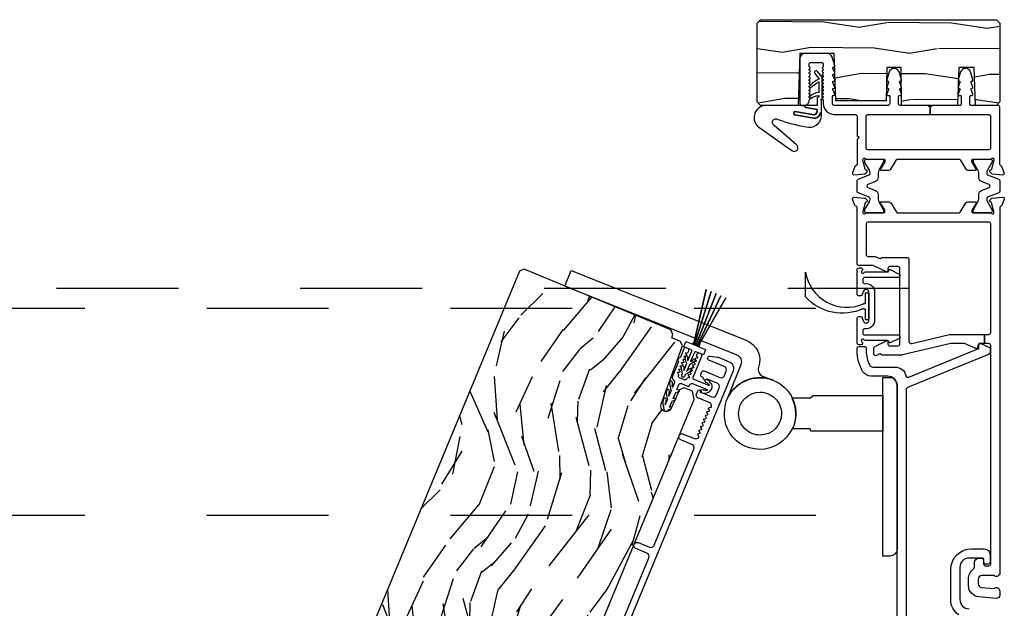
# Model space of a CAD drawing. Units: inches. Extents: x 15 to 460, y 1 to 200.
# Drawn here: x 44 to 45, y 64 to 65 of the extents above; entities that cross this region are included whole.
import ezdxf

# ---------------------------------------------------------------- set-up
doc = ezdxf.new("R2010")
doc.units = ezdxf.units.IN
doc.header["$MEASUREMENT"] = 0
doc.linetypes.add('DASHED', pattern=[0.75, 0.5, -0.25])
doc.linetypes.add('DASHEDX2', pattern=[1.5, 1, -0.5])
for name, color, linetype in [('ZP-SECT-ALUM', 63, 'Continuous'), ('ZP-SECT-HDWR', 53, 'Continuous'), ('ZP-SECT-SEAL', 8, 'Continuous'), ('ZP-SECT-TRCK-LOWR', 155, 'DASHEDX2'), ('ZP-SECT-TRCK-UPPR', 155, 'DASHED'), ('ZP-SECT-VINL', 130, 'Continuous'), ('ZP-SECT-WDHA', 11, 'Continuous'), ('ZP-SECT-WOOD', 104, 'Continuous'), ('ZP-SECT-WSTP', 40, 'Continuous')]:
    doc.layers.add(name, color=color, linetype=linetype)

# ---------------------------------------------------------------- blocks, each defined once
blk = doc.blocks.new('CS Dia AS MP OSF 4P (2L 2R)')
at = {"layer": 'ZP-SECT-WDHA'}
h = blk.add_hatch(dxfattribs=at)
h.set_pattern_fill('WOOD1', color=256, scale=0.5000000000000001, angle=153, style=0, pattern_type=2)
h.set_pattern_definition([(9.869900000000015, (119.7045845422772, -215.8595652282361), (-1.790500277392812, -0.2100208481467167), [0.2499999999999999, -2.249999999999998]), (359.5651, (119.505381159981, -215.5897170996859), (0.6724984340506435, 0.2185087867081837), [0.5590169999999954, -0.5590169999999954]), (351.4349, (119.6188787849169, -215.3669654686388), (1.118001605209863, -0.008488047665392937), [0.3162280000000001, -1.264911000000001])])
h.paths.add_polyline_path([(139.9700038180249, 6.003823714802934), (140.0000070637757, 5.973820468768736), (140.0000070637757, 5.283820462262497), (139.9700070637755, 5.253820461979558), (139.7858070637758, 5.253820461979558), (139.7742832098429, 5.583820465091208), (139.6407689907419, 5.583820465091208), (139.6292451368099, 5.253820461979558), (139.1407689907419, 5.253820461979558), (139.1350045117942, 5.583823638500689), (139.0100037033144, 5.583823638500689), (139.0056419675893, 5.293820462356734), (138.5644991831155, 5.293820462356734), (138.5500070637754, 5.708820466269913), (138.2500070637761, 5.708820466269913), (138.2341181136571, 5.253820461979558), (137.9050070637763, 5.253820461979558), (137.8750070637761, 5.283820462262497), (137.8750070637761, 5.973820468768736), (137.9050070637763, 6.003820469051675)])
h = blk.add_hatch(dxfattribs=at)
h.set_pattern_fill('WOOD3', color=256, scale=1.999999999999999, angle=241.8573650111381, style=0, pattern_type=2)
h.set_pattern_definition([(237.0937650111381, (0.2998038848888517, -0.1603671743392396), (12.14023774022375, 18.45574824136238), [0.2408319999999999, -23.84235799999999]), (253.1672650111381, (0.1689680038912207, -0.362560082829062), (-2.009797899931813, -7.997544468781504), [0.3059419999999998, -9.892097999999994]), (286.8573650111381, (0.08037412386639498, -0.65539301202615), (1.763552809781469, -0.9433366115570213), [0.2262739999999999, -2.602151999999999]), (288.7049650111381, (0.1459913994191536, -0.8719440987217222), (13.24656846974846, -38.83977916610949), [0.4386339999999999, -43.42478999999999]), (254.851965011138, (0.2866593137210967, -1.287410749472346), (4.962927344992217, 17.75864208456165), [0.2668339999999998, -26.41649399999999]), (241.8573650111381, (0.2169321600891226, -1.544972633388393), (0.820215944409483, -2.706888583694655), [0.4999999999999998, -1.5]), (232.3950650111381, (-0.01890191982152389, -1.98586069940141), (6.480231310506126, 7.874428120427792), [0.2433099999999999, -11.922214]), (236.1467650111381, (0.7759629961829103, -0.4150679806427378), (10.25358091548076, 14.92863179995838), [0.200998, -19.89875399999999]), (241.8573650111381, (0.663993841578131, -0.5819898438515189), (0.820215944409483, -2.706888583694655), [0.2999999999999999, -1.699999999999999]), (270.158165011138, (0.5224933936317431, -0.8465226834593291), (0.2046343220806115, -25.05909258723935), [0.2952959999999999, -29.23434999999999]), (293.982365011138, (0.5233083305618518, -1.141818020161079), (-5.044412694191984, 11.77089309367486), [0.4560699999999998, -22.34743799999999]), (281.1467650111381, (0.7086806533412623, -1.558515874664034), (3.157742149917142, -15.29799596322971), [0.2842539999999999, -28.14108799999999]), (248.197565011138, (0.7636333619452642, -1.837406892477595), (-5.783134944967617, -15.05175486801437), [0.3622159999999999, -17.748554]), (229.9686650111382, (0.62910386969064, -2.173713026399819), (18.49738130059619, 21.85970803977779), [0.3883299999999999, -38.44464599999998]), (235.1475650111381, (1.322664198039052, -0.7075022397319395), (-10.25356929130444, -14.92864158845734), [0.3423439999999999, -33.89213999999999]), (245.223865011138, (1.127025978418771, -0.9884393982279394), (-13.32980887616911, -29.16018169086253), [0.3405879999999999, -33.71818599999998]), (275.5474650111381, (0.9842943267200517, -1.297676646313217), (0.1231176045893971, 4.470441326742154), [0.3605559999999999, -6.850547999999997]), (289.346965011138, (1.019149105178871, -1.656543117885286), (9.96573576069265, -28.01221397028637), [0.3255759999999999, -32.23206399999999]), (256.7887650111381, (1.127008381704435, -1.963734225288124), (-5.08604860034566, -22.22908193344659), [0.3104839999999999, -30.73786599999999]), (241.8573650111381, (1.056050024320129, -2.266000517681638), (0.820215944409483, -2.706888583694655), [0.2399999999999999, -1.759999999999999]), (228.8627650111381, (0.9428496659630192, -2.477626789367886), (-12.01712785706611, -13.98530137630796), [0.2668339999999999, -26.41649399999999]), (241.8573650111381, (-0.2924342590892016, -0.5467012018561413), (0.820215944409483, -2.706888583694655), [0, -1.999999999999999]), (105.009765011138, (-0.1599685042313533, -0.9350989667698189), (10.53969422274716, -39.65999076634886), [0.4386339999999999, -43.42478999999999]), (88.42246501113813, (1.489984731355719, -1.454766476217686), (-0.8202190479433598, 2.706888333880598), [0.1788859999999999, -4.293249999999998]), (69.98746501113807, (1.494909546365043, -1.275948842307817), (3.896466578984063, 11.52464890204991), [0.2828419999999999, -13.859292]), (38.65876501113806, (1.591705585833964, -1.010184798947676), (8.243788209419373, 6.931086955822013), [0.1523159999999999, -15.07922999999999]), (268.4224650111381, (-0.1599685042313533, -0.9350989667698189), (0.8202190479433595, -2.706888333880599), [0.2236059999999999, -4.248529999999999]), (248.5671650111381, (-0.1661245229930084, -1.158621009157155), (6.726486344692189, 16.81530268365304), [0.3423439999999999, -33.89213999999999]), (231.7326650111381, (-0.2912206520512067, -1.477291620438858), (-21.32738823078707, -27.15036929348594), [0.5688579999999998, -56.31699199999998]), (231.5525650111381, (0.1058131358431241, -0.05660017917855515), (-7.423562051050204, -9.63798379326834), [0.2236059999999999, -22.13707199999999]), (257.3814650111381, (-0.0332249045986017, -0.231724201831431), (5.086047609790839, 22.22908357402231), [0.3736299999999999, -36.98945199999998]), (284.7362650111381, (-0.1148478289316637, -0.5963304253429327), (-8.899253830100662, 34.24621643401002), [0.3820999999999998, -37.82784599999998]), (276.552565011138, (-0.01765311935485675, -0.9658614638637585), (2.911523251114003, -24.23887487518639), [0.3162279999999999, -31.30654799999999]), (251.3196650111381, (0.0184328628562932, -1.28002352695836), (-2.953133345629501, -9.761097248997116), [0.3649659999999999, -11.80056]), (235.275465011138, (-0.09846110675781017, -1.62576302407701), (19.56379986388058, 28.0937309314922), [0.5234499999999997, -51.82155999999998]), (233.7272650111381, (0.5467012018561413, -0.2924342590892016), (7.423568834982294, 9.637977478129919), [0.2828419999999999, -13.859292]), (253.1672650111381, (0.3793630718251379, -0.5204648496636395), (-2.009797899931813, -7.997544468781504), [0.3059419999999998, -9.892097999999994]), (284.367765011138, (0.2907691918003122, -0.8132977788607274), (-7.258798573394017, 28.83244464210325), [0.3255759999999999, -32.23206399999999]), (286.8573650111381, (0.3715595824889294, -1.12869104570766), (1.763552809781469, -0.9433366115570213), [0.3676959999999999, -2.460731999999999]), (259.211365011138, (0.4781876552621623, -1.480586561587965), (5.209174699386097, 26.69952308581139), [0.3352619999999999, -33.19084799999998]), (238.4908650111381, (0.4154314573219519, -1.809921739818426), (16.85695207317051, 27.27348836731641), [0.3405879999999999, -33.71818599999998]), (224.7546650111381, (0.2374287603421916, -2.100292261510852), (-14.72401367388547, -14.80552098543694), [0.2720299999999999, -26.93091199999999]), (233.1111650111381, (0.9875892678691587, -0.5282683389998482), (-8.36691327724132, -11.40152439911483), [0.2630579999999999, -26.04283399999999]), (256.7887650111381, (0.8296845010345811, -0.7386634069337653), (-5.08604860034566, -22.22908193344659), [0.3104839999999999, -30.73786599999999]), (273.8627650111381, (0.7587261436502758, -1.040929699327279), (-0.5739781387548408, 11.64776946100872), [0.3773599999999999, -18.49060399999999]), (291.7564650111381, (0.7841475589126692, -1.417431693539869), (-12.54948514973932, 31.66244545846722), [0.4967899999999998, -49.18217999999998]), (257.802765011138, (0.9682886779397484, -1.878833956520291), (2.009793329225469, 7.997545494777804), [0.2912039999999999, -14.269016]), (235.8483650111381, (0.9067636837518691, -2.163464726273284), (-11.19691402184211, -16.69218652543205), [0.3820999999999999, -37.82784599999999]), (218.6587650111381, (0.6922587377387364, -2.479672930050326), (-8.243788209419373, -6.931086955822011), [0.1523159999999999, -15.07922999999999]), (232.3950650111381, (1.516654947084779, -0.8112692348926238), (6.480231310506126, 7.874428120427792), [0.2433099999999999, -11.922214]), (251.8653650111381, (1.368183543446627, -1.00402878018602), (-6.849588444448799, -21.28575003373875), [0.3452539999999999, -34.18009999999999]), (279.2627650111381, (1.26072293702895, -1.332132754664149), (5.372175145181872, -32.35953872936451), [0.4280179999999998, -42.37384999999998]), (270.9119650111381, (-0.4339347070355895, -0.8112340414639517), (0.4508545038989746, -16.11821183080163), [0.2059119999999999, -20.38534799999999]), (252.6416650111381, (-0.4306573626008188, -1.017120561210767), (9.802722884553743, 31.04684482703222), [0.4275519999999999, -42.32756599999998]), (234.7323650111381, (-0.5582158991636792, -1.425199989447405), (8.366903829902238, 11.40153181935073), [0.4837359999999998, -15.64077999999999])])
edge = h.paths.add_edge_path()
edge.add_arc((135.4216120887338, -0.5509150888496083), 0.2499999999999121, -18.499999999876593, 67.49999999999278, ccw=False)
edge.add_line((135.6586930025354, -0.6302412529503418), (135.6546924755784, -0.6421975677093461))
edge.add_arc((135.6840905088896, -0.6520340120579798), 0.030999999999892, 161.4999999997853, 245.500000000111)
edge.add_line((135.6712350183674, -0.680242811455074), (135.6883557603581, -0.6880451830945877))
edge.add_arc((135.6755002698366, -0.7162539824923347), 0.03100000000020915, -20.49999999880538, 65.50000000171082, ccw=False)
edge.add_line((135.7045371077037, -0.7271104113108469), (135.6614913813668, -0.8422414361920265))
edge.add_line((135.6614913813668, -0.8422414361920265), (135.7781288371428, -0.8905542522548022))
edge.add_line((135.7781288371428, -0.8905542522548022), (135.86044230393, -0.856458897945473))
edge.add_line((135.86044230393, -0.856458897945473), (137.3243976563243, 2.677841968513107))
edge.add_line((137.3243976563243, 2.677841968513107), (137.3088433633824, 2.751516268790837))
edge.add_line((137.3088433633824, 2.751516268790837), (137.2381836260669, 2.780784490300774))
edge.add_line((137.2381836260669, 2.780784490300774), (137.1966896930534, 2.764439595411872))
edge.add_line((137.1966896930534, 2.764439595411872), (137.1222413344088, 2.601077582054003))
edge.add_arc((137.0789052708568, 2.620826964026201), 0.04762407471515392, 159.8598084970809, 335.4999999999099, ccw=False)
edge.add_line((137.0341932676905, 2.637224807339848), (137.2213618012942, 3.147523897214441))
edge.add_line((137.2213618012942, 3.147523897214441), (137.2059372239568, 3.184762121017328))
edge.add_line((137.2059372239568, 3.184762121017328), (137.1280660183, 3.217017430518794))
edge.add_line((137.1280660183, 3.217017430518794), (137.1389356820677, 3.246089666863312))
edge.add_line((137.1389356820677, 3.246089666863312), (137.1213270558022, 3.287458312699513))
edge.add_line((137.1213270558022, 3.287458312699513), (135.8351969884133, 3.820190829588327))
edge.add_line((135.8351969884133, 3.820190829588327), (135.794693536502, 3.803413750483841))
edge.add_line((135.794693536502, 3.803413750483841), (134.3038938252779, 0.2043048688649232))
edge.add_line((134.3038938252779, 0.2043048688649232), (134.3147177472805, 0.178173609567565))
edge.add_line((134.3147177472805, 0.178173609567565), (134.5272100397582, 0.09015642012364777))
edge.add_line((134.5272100397582, 0.09015642012364777), (134.5531441657935, 0.1470636659101809))
edge.add_line((134.5531441657935, 0.1470636659101809), (134.7022801912207, 0.0852895015398043))
edge.add_line((134.7022801912207, 0.0852895015398043), (134.6803788882097, 0.02671180576156429))
edge.add_line((134.6803788882097, 0.02671180576156429), (135.517282946825, -0.3199452057218797))
at = {"layer": 'ZP-SECT-ALUM'}
for points in [[(139.3914392511961, 5.238820911610333, -0.4142134915036526), (139.3764395314538, 5.253820627723258), (139.1284386468933, 5.253820627664595, -0.414278218633884), (139.1124425806183, 5.269820225384933), (139.1124425808575, 5.333440858307881, -0.4140321247800123), (139.1204378224556, 5.341420978201199), (139.1319339911624, 5.341420976647782, 0.5298417131440394), (139.1393720085416, 5.352379262005798), (139.123426990026, 5.392458539357335, -0.5538893411511234), (139.1313999290605, 5.403438491189377, 0.5514046570128733), (139.139371995886, 5.414378985296366), (139.1234269269967, 5.454458682418817, -0.5541188281458117), (139.1314044442893, 5.465438771990762, 0.5259042259573115), (139.1395886491937, 5.475772835324165), (139.11795380269, 5.546088433588352, 0.7385811332688883), (139.0319362658647, 5.546099807765017), (139.0102979197864, 5.475772835647035, 0.5044583699013573), (139.0179402298072, 5.465420642994218), (139.0190136943143, 5.4654206438247, -0.5301638844368427), (139.0264487421373, 5.45445488137284), (139.0105066907918, 5.414382769033296, 0.529869278771957), (139.0179400780544, 5.403420663451357), (139.0190135418379, 5.403420664121768, -0.5301694557957359), (139.0264486346477, 5.392454626453969), (139.0105066426477, 5.352382956680572, 0.5298743013965718), (139.0179400297557, 5.341420977071607), (139.0294378168401, 5.341420977695975, -0.4143749145836763), (139.0374439892307, 5.333410394684734), (139.037443988092, 5.269820406141093, -0.4140918517222441), (139.0214262276036, 5.253820627814434), (138.5509433654929, 5.253820628816811, -0.4142801890424715), (138.534939286139, 5.269828349137697), (138.5349392863263, 5.333422819267639, -0.4143140983800673), (138.5429401917127, 5.34142097883398), (138.5469355303881, 5.341420978428687, 0.5298417059343271), (138.5543735475803, 5.352379263790567), (138.5384285290666, 5.392458541138353, -0.5538893411511371), (138.5464014681011, 5.403438492970395, 0.5514046571822534), (138.5543735349256, 5.41437898708125), (138.5384284660372, 5.454458684199722, -0.5540021676336015), (138.5464036210992, 5.465438617016048, 0.5258298555246971), (138.5545853567869, 5.475773285008131), (138.5386413941542, 5.515861561951056, -0.5541239889598266), (138.546615149603, 5.526834391855232, 0.5516834771517851), (138.5545869505859, 5.537768964051338), (138.5386413543702, 5.577861641187042, -0.554144901782907), (138.5466153911357, 5.588834251850358, 0.5248007920507916), (138.5548074906574, 5.599138515417167), (138.5311648791703, 5.676899735364941, 0.3302155112510219), (138.4881019384775, 5.708820556546812), (138.2949374111186, 5.708820556438695, 0.4141720266389683), (138.2499399162771, 5.663829442367046), (138.2499399163062, 5.269829369557328, 0.414238065852342), (138.2659406788607, 5.253820634638259), (138.2899357391616, 5.253820635359261, 0.4141839349145113), (138.3299415523252, 5.293822403064837), (138.3299415523252, 5.29382644930115), (138.3299415520632, 5.296141273864009, -0.2091333466680469), (138.331858548152, 5.30052401188334), (138.338547033607, 5.306724787027065, 0.4364457476554693), (138.3385485139679, 5.315526895340099), (138.3318630755257, 5.321724853492128, -0.4366370793728885), (138.3318644301889, 5.330529338507517), (138.3385471421389, 5.336724915569448, 0.4364433654958106), (138.3385485482922, 5.345526744738095), (138.3318630236008, 5.351724929507213, -0.436633567491474), (138.3318644301835, 5.360529366377705), (138.3385471421389, 5.366724943444865, 0.4364433653108665), (138.3385485482954, 5.375526772611011), (138.3318630236008, 5.38172495738263, -0.4366394697969539), (138.3318645174877, 5.390529475140283), (138.3385470363683, 5.396724726639036, 0.4364455365786729), (138.3385485142826, 5.405526832057944), (138.3318631293359, 5.411724740616364, -0.436645440946033), (138.3318646077219, 5.420529586786074), (138.338547036361, 5.426724754600968, 0.436445537295076), (138.3385485142808, 5.435526860029654), (138.3318631293359, 5.441724768585686, -0.436645440371897), (138.3318646077123, 5.450529614747552), (138.338547036361, 5.456724782570404, 0.4364455371131505), (138.3385485142826, 5.465526887996589), (138.3318631293359, 5.471724796555009, -0.436645441144281), (138.3318646077241, 5.480529642727447), (138.3385470901935, 5.486724860446543, 0.436446876124092), (138.3385485482772, 5.495526737749401), (138.3318630235799, 5.501724922523749, -0.4366335916680979), (138.33186443052, 5.510529359725638), (138.3385471421184, 5.516724936461515, 0.4364433651155148), (138.3385485482772, 5.525526765624932), (138.3318630235799, 5.53172495039928, -0.4366335916684702), (138.33186443052, 5.540529387601168), (138.3385471421184, 5.546724964337045, 0.4364444839266011), (138.3385485317358, 5.555526808845912), (138.3318631293505, 5.561724733593451, -0.4366395389176615), (138.331864520449, 5.570529498878614), (138.338547142157, 5.576724992254867, 0.4364433658196989), (138.3385485483213, 5.585526821422377), (138.331852037154, 5.591735191810699, -0.209216899181364), (138.3299415697184, 5.596122129679657), (138.3299415789152, 5.612827087725236, -0.4142194109337748), (138.3459399217222, 5.628820697989454), (138.4389385479572, 5.628820697789934, -0.4142776180640302), (138.4549423756671, 5.612813369673631), (138.454942375492, 5.596128151999778, -0.2089611367131968), (138.4530195199295, 5.591728064736913), (138.4463321110356, 5.585528135192476, 0.4364434146614893), (138.4463307041383, 5.576726305355237), (138.4530240509876, 5.570520868621998, -0.4368244925131737), (138.4530198265943, 5.561728172787639), (138.4463321600706, 5.555528152232796, 0.4364469530257041), (138.4463307008482, 5.546726273875493), (138.4530241013031, 5.54052078744553, -0.4368260280582043), (138.4530198543416, 5.531728316652448), (138.4463321048243, 5.525528072626344, 0.4364434702167), (138.4463306978196, 5.516726242021718), (138.4530240979198, 5.510520755920993, -0.4368260357456362), (138.4530198508455, 5.50172828502275), (138.4463321014409, 5.495528041101693, 0.4364445652570331), (138.4463307106271, 5.486726195477672), (138.4530239891587, 5.480520968886253, -0.4368280041714979), (138.453019816594, 5.471728224995331), (138.4463322039064, 5.465528254350374, 0.4364456370540832), (138.4463307251863, 5.456726147553695), (138.4530239859428, 5.450520937464148, -0.4368280047074319), (138.4530198133871, 5.44172819356595), (138.4463322006986, 5.43552822292088, 0.4364456370592759), (138.4463307219789, 5.426726116124314), (138.4530239827345, 5.420520906034767, -0.4368280047744354), (138.4530198101784, 5.411728162135546), (138.4463321974908, 5.405528191491499, 0.4364456142204029), (138.4463307184333, 5.39672608500814), (138.4530240331387, 5.390520824902637, -0.4368295399115502), (138.4530198380189, 5.381728306051855), (138.4463320885006, 5.375528062024046, 0.4364434701982249), (138.4463306814955, 5.366726231419648), (138.4530240815948, 5.360520745318581, -0.4368260359395065), (138.4530198345178, 5.351728274417837), (138.4463320851173, 5.345528030499395, 0.4364434466269423), (138.4463306777634, 5.336726200218322), (138.4530240782115, 5.330520713794044, -0.4368270592714267), (138.4530198160155, 5.321728228904135), (138.4463321874737, 5.315528243627796, 0.4364456162143444), (138.4463307083988, 5.306726137117039), (138.4530226695715, 5.30052213184922, -0.2088237297152077), (138.4549423437666, 5.296123251275048), (138.4549423436456, 5.269837893863837, 0.4142537903646646), (138.5509433655425, 5.173823685831508), (138.7339475004278, 5.173823685889943, -0.4142153605612248), (138.7499397448328, 5.157824198896265), (138.7499397445627, 4.986323810136469, -1), (138.749938406947, 4.956323783137009), (138.749938406947, 4.736577565753464, -0.3593716691160951), (138.7403654702666, 4.724981936287691, 0.2637820170587679), (138.7314998907532, 4.717423810381547), (138.7112850710364, 4.661876763669284, 0.548605989243021), (138.7234120745616, 4.646073280757832), (138.816540080863, 4.654221189468217, 0.1763011805320192), (138.8238636777533, 4.657635817666119), (138.838185602719, 4.671954956541072, 0.577325901351652), (138.8346571034031, 4.685130547981089), (138.8301960266945, 4.686325122796347, -0.2680591788945892), (138.8218456807081, 4.694676216911262), (138.8015238563435, 4.770509652707119, -0.06588698750231702), (138.8011246342794, 4.773560628046539), (138.8011246468141, 4.779890559006503, -0.688526235825961), (138.8217380960505, 4.787760068108355, 0.2134033430280385), (138.8305341271025, 4.783823774259076), (138.9822361378028, 4.783823774723373, -0.414224317346591), (138.9940325001498, 4.772015049279048), (138.9940324985291, 4.763310287025092, -0.1380854411015123), (138.992290597505, 4.757126483507022), (138.9558198511854, 4.697375094376298, 0.585611597724361), (138.962529774888, 4.685398522869718), (139.0186700147669, 4.685398524415746, 0.2613690767243028), (139.0522593667374, 4.704244394035527), (139.0961570915947, 4.776158046684372, -0.2614207490910243), (139.1098219714531, 4.783823775317842), (139.6400901215034, 4.783823775106498, -0.2613388118657771), (139.6537178533927, 4.776163152880599), (139.697604090994, 4.704268314149544, 0.2613901886723373), (139.731218277102, 4.685398524419043), (139.7873316199875, 4.685398525103551, 0.5856303079899635), (139.7940663706154, 4.697377105054898), (139.7575726624164, 4.75715074262223, -0.1376304754722006), (139.7558455624039, 4.76331753571128), (139.7558455636208, 4.772007048274418, -0.4143496695391458), (139.7676710358028, 4.783823777823841), (139.9193407955372, 4.78382377568164, 0.2135768548456667), (139.9281446614796, 4.787760069189972, -0.6886479688410476), (139.9487581107546, 4.779886659612316), (139.9487581106514, 4.773595644585043, -0.06577883696269018), (139.9483457840233, 4.770478311128159), (139.9280419023689, 4.694676850825431, -0.2677941793187213), (139.9196834385575, 4.686324250797384), (139.9152308258977, 4.685130687113883, 0.5772392414448689), (139.9116999861053, 4.671956782755956), (139.9260116123642, 4.657638557737187, 0.1763867968356608), (139.9333379987429, 4.654221186697669), (140.026469541875, 4.6460733795019, 0.5486288334586077), (140.0385961924198, 4.66187769482724), (140.0183781438418, 4.717420717799428, 0.2636280103745338), (140.009516116455, 4.724979081061861, -0.3594540829822723), (139.999942976594, 4.736577991031595), (139.999942976594, 5.2378201141006, 0.4142996415795751), (139.9839471573159, 5.253820634982048), (139.7454444094174, 5.253820634982048, -0.414372296634452), (139.7374384879677, 5.26183089619451), (139.7374384890682, 5.33342094919351, -0.413989016612626), (139.7454446598913, 5.341420983959665), (139.7569392870446, 5.341420984004912, 0.5298416686139752), (139.7643773033105, 5.352379269363041), (139.7484322847949, 5.392458546714693, -0.5538893411521492), (139.7564052238295, 5.40343849854662, 0.5514046571778337), (139.764377290654, 5.414378992657362), (139.7484322217656, 5.454458689776061, -0.5538855206802455), (139.756405012733, 5.46543846638599, 0.5257178728382699), (139.7645845573074, 5.47577284352792), (139.7429497109019, 5.546088441476627, 0.7385811332701904), (139.6569321740767, 5.546099815653065), (139.6352938278997, 5.475772843219715, 0.504483384525973), (139.6429367753531, 5.465420651149429), (139.6440189911063, 5.465420651713089, -0.5301638034259437), (139.6514540369076, 5.454454889262365), (139.635509878548, 5.414377480534995, 0.5300754843161993), (139.642926923425, 5.403420669613297), (139.6440188164997, 5.403420672775724, -0.5301701994572829), (139.651453927343, 5.392454634735032), (139.635509878246, 5.352377794078734, 0.5300764347250935), (139.6429266381119, 5.341420983838134), (139.6544497369141, 5.341420987080141, -0.4144754162804697), (139.6624398956574, 5.333423686901369), (139.6624398925428, 5.261800400602965, -0.413841868767234), (139.6544499888096, 5.253820631514259), (139.4064389709383, 5.253820634982048, -0.4142136332514036), (139.3914392511961, 5.238820911610333), (139.3914392511961, 5.17382061202261), (139.9039524808968, 5.173820611728047, -0.4141294799479133), (139.9199400379257, 5.157821123516783), (139.9199400376547, 4.879811838642013, -0.4141274603846992), (139.9039442183457, 4.863820721149409), (138.8459394312249, 4.863820723283425, -0.4141725347848936), (138.8299400422975, 4.879826750140182), (138.8299400427618, 5.157821219285779, -0.4141323775098305), (138.8459438713317, 5.173820612344002), (139.3914392511961, 5.173820612026475)], [(139.8669834088123, 3.247651587321911), (139.9039990917645, 3.247651587321911, 0.4141739515644399), (139.9199990917696, 3.263649423606353), (139.9199970609529, 4.215387429354223, 0.4142531842442768), (139.9040011161214, 4.231385538193308), (138.8460010203908, 4.231385538193308, 0.4141733618825661), (138.8299970660537, 4.215383780329034), (138.8299970660537, 3.947653790273876, 0.4142537689726722), (138.8459970660542, 3.931651593771562), (138.9087341933373, 3.931651593771562), (138.948987098669, 3.912077445428736, 0.4031987111494343), (138.962181864068, 3.916361061689827, -0.2768745666828026), (138.9710034802483, 3.921651593677325), (139.1889974610567, 3.921651593677325, -0.4142537992687093), (139.2049974610563, 3.905649395520072), (139.2049974610563, 3.188898215355266, 0.4835818871654104), (139.2295721666515, 3.169425769974396), (139.5602416512788, 3.247121360533242, -0.05775868046218641), (139.5648163568758, 3.247651587321911), (139.8669834088123, 3.247651587321911), (139.8669834088123, 3.167651589874254), (139.8299677334376, 3.167651585603721, 0.4244342934045878), (139.8139775850505, 3.151095573853695), (139.8148657195943, 3.125662727859549, -0.5557959829412412), (139.803958644824, 3.118341836105969), (139.6976845105291, 3.166238313377335, 0.1062637467273648), (139.691109692375, 3.167651327283352), (139.57177118045, 3.167646564074744), (139.1484303196353, 3.06818477060699, -0.0577498267398686), (139.1438563089996, 3.067654628486366), (138.9710034802461, 3.06765173148608, -0.2768737196185403), (138.9621817989309, 3.072942082837017, 0.4031910731510717), (138.9489871878795, 3.077225550416074), (138.9212293076653, 3.063727691398867, -0.5539627054715753), (138.8982323672099, 3.078118607357396), (138.8982322573625, 3.129253866659951, -0.2870262868985206), (138.9072352073981, 3.14364064322001), (139.0094687387282, 3.193354857048689, -0.5539256144200294), (139.021004166967, 3.186137308179127), (139.0210041682039, 3.163654206084971, 0.4142338180023443), (139.037003480249, 3.147651606150589), (139.1089974607858, 3.147646698886206, 0.4141933209054345), (139.1249986295115, 3.163644580774303), (139.1249986293456, 3.826344442402501, 0.4142537988847655), (139.108998385268, 3.842346884652216), (139.0368542649112, 3.842346884656877, 0.4141733266387765), (139.0208542649102, 3.826349082512593), (139.0208542649107, 3.805105193270379, -0.5542483819787172), (139.0075120470019, 3.796766328096624), (138.8982322657662, 3.850040527854276, 0.1138885950255604), (138.8912209971659, 3.85165852127966), (138.7659954302194, 3.851658521279319, -0.4142537992840458), (138.7499954302184, 3.867660719437367), (138.7499954302184, 4.358628454720133, 0.3595417630983651), (138.7404189435001, 4.370227750237859, -0.2637310058486619), (138.731555576303, 4.377785450123952), (138.7113407567099, 4.433332496494018, -0.5486059891260531), (138.723467760231, 4.449135979406947), (138.8165965178159, 4.440988005032409, -0.176299860770428), (138.8239187872086, 4.437574018606824), (138.8382412483261, 4.423254490335125, -0.7215086673262958), (138.8329363477533, 4.409280380705127, 0.330705186622454), (138.8219025857265, 4.400537592088313), (138.8011803070785, 4.323209737539969), (138.8011803070285, 4.315320447839099, 0.6885698053435066), (138.8217936550191, 4.30744907849737, -0.2134710984722404), (138.8305936645866, 4.311385558975758), (138.9822859576889, 4.311385558975758, 0.4141733591380879), (138.994088161433, 4.323186142808254), (138.994088161433, 4.331895499668008, 0.1375732107578987), (138.9923602208746, 4.338059970734662), (138.9558720343243, 4.397839870520443, -0.5855174394975322), (138.9625899260463, 4.40981073584328), (139.0187256792115, 4.40981073584328, -0.2614398525459619), (139.0523204658621, 4.390955965108901), (139.096210806345, 4.319054483768809, 0.2614398321248068), (139.1098750363431, 4.311385558722009), (139.6401185465475, 4.311385558722009, 0.2614068622061487), (139.6537614445751, 4.319026406265152), (139.6976645765517, 4.390948842725606, -0.2613772438341592), (139.7312812851815, 4.409810736049735), (139.7873948702854, 4.409810736049735, -0.5859221366506512), (139.7941145081072, 4.397819832960863), (139.7576473695772, 4.338089783414148, 0.1382539060038669), (139.7559012257348, 4.331898756942223), (139.7559012257348, 4.323205409701814, 0.4140074971516708), (139.7677095181971, 4.311385560419581), (139.9194004129581, 4.311385560419581, -0.213471097062943), (139.9282004224769, 4.307449079975981, 0.6885698085864226), (139.9488137703884, 4.315320449369437), (139.9488137703884, 4.323191624410583), (139.9281002663556, 4.400522453982489, 0.2679888042614578), (139.9197403200142, 4.408884839677171), (139.915286813377, 4.410078496651977, -0.5772511667160708), (139.9117557223753, 4.423252665564291), (139.9260678859091, 4.437571281464557, -0.176385476608705), (139.9333929442937, 4.440988010234946), (140.0265263946667, 4.449135984566396, -0.5486288336787076), (140.0386530453393, 4.433331669124982), (140.0184338405811, 4.377785469757896, -0.2636309556395551), (140.0095716855171, 4.370227081729809, 0.3593801610615435), (139.9999986730231, 4.358631678985603), (140.0000036771357, 1.160139816933338, -0.6327247698833489), (139.949373010033, 1.136147334018801), (139.8420036771349, 1.136147334018801, 0.4141733344251131), (139.811003677135, 1.105151591537947), (139.811003677135, 1.064328117781315, 0.3889182620323099), (139.8393018490588, 1.033441824040096), (139.9479791545104, 1.023933791743161, -0.6538323144154954), (140.0000036771357, 1.001148632577838), (140.0000036771357, 0.9667968040903361, -0.4400105311399508), (139.9673890048289, 0.9369109631495576), (139.8172881028822, 0.9500430902907055, -0.3889182559532273), (139.7260036771349, 1.049676293626703), (139.7260036771345, 1.105163264312978, -0.2281562665433905), (139.7696612453828, 1.19582573701075, 0.228219861879683), (139.7771921935728, 1.211460212863699), (139.7771921935746, 1.250202898611064, -0.4141733387144709), (139.8171921935746, 1.290197405623644), (139.8371921935736, 1.290197405623644, -0.4142537992838455), (139.8571921935727, 1.270194657925913), (139.8571921935727, 1.241150082517947, 0.414253799283631), (139.8771921935731, 1.22114733482033), (139.9049970614615, 1.22114733482033, 0.4141729997315315), (139.9199970614591, 1.236145257589101), (139.9199990936081, 3.151649371434701, 0.4142541438038326), (139.9039990841866, 3.167651594144786), (139.8669834088123, 3.167651589874254)], [(138.7499954302198, 3.388150202821748, -0.4141733916444851), (138.7659954409041, 3.404148015409646), (138.7810317050271, 3.404148013627832, -0.3153548304738025), (138.7960679013104, 3.393617268376715), (138.8074029848226, 3.362467120747056, 0.8391315051926024), (138.8533743072057, 3.370571326908134), (138.8533743342368, 3.61941973424382, 0.8391028759367382), (138.8074046709189, 3.627531757292104), (138.7960637932028, 3.596373018271265, -0.315298633145086), (138.7810287131069, 3.585845350853333), (138.7659954372539, 3.585845352501224, -0.4142537368697497), (138.7499954302198, 3.60184755779369), (138.7499954302198, 3.816169021968221, -0.4141733585968581), (138.7659955636313, 3.832166955777097), (138.7848023452889, 3.832166953734145, -0.7448655844956034), (138.79278068649, 3.805468281804792, 1.223229525074122), (138.8100275293136, 3.7880659044921, -0.250302712426368), (138.8233307937353, 3.795170715810173), (139.0161218810513, 3.795170695014235, 0.3116236582839788), (139.0254721871197, 3.801625022038365), (139.0290479428641, 3.811054658534317, -0.4406682268778715), (139.0399970388262, 3.815405181687424), (139.1203266829762, 3.776411017742362, -0.2872498958845676), (139.1249954214959, 3.76895494845246), (139.1249954199357, 3.755172452658257, -0.4142135609305032), (139.1149954192952, 3.745172454233398), (138.8160002495997, 3.745172486368233, 0.4142135621841285), (138.7999948231754, 3.729167063410614), (138.7999948208835, 3.708074115814156, 0.4598366579545705), (138.8184351536947, 3.692258580151019, -0.4598371527741184), (138.9033732160256, 3.619410482015724), (138.903373188994, 3.370573699513443, -0.4597955612897739), (138.8184351108412, 3.297735741844576, 0.4597539547216161), (138.7999947745921, 3.28192457960597), (138.7999947722965, 3.260788814778039, 0.4142537620663034), (138.8160001952483, 3.244781191468405), (139.1149953649383, 3.244781158889623, -0.414213562273864), (139.1249953634997, 3.234781158152146), (139.1249953619117, 3.221030547108626, -0.287264884149802), (139.120326208812, 3.213574278481474), (139.0399965714732, 3.174585637102609, -0.44065144848775), (139.0290478765082, 3.178936349628316), (139.0254721177207, 3.188365977440981, 0.3116234371079165), (139.0161218158355, 3.194820299009621), (138.8233307285209, 3.194820320016333, -0.2502759060698542), (138.8100283639906, 3.201923791913373, 1.223311901499743), (138.7927806483258, 3.184522741382921, -0.7448683695523841), (138.7848022720354, 3.157824048887619), (138.7659954904138, 3.157824132905603, -0.4142524906642626), (138.7499954302198, 3.17382646274973)]]:
    blk.add_lwpolyline(points, format="xyb", close=True, dxfattribs=at)
for points in [[(139.6407524903771, 0.7936119002639543, -0.248487637295201), (139.5706610256784, 0.9259837067880881), (139.5706611688202, 1.190221944462678, -0.4141725924027957), (139.7506609026605, 1.370197228504367), (139.8643083333932, 1.370197458106759, -0.4142543813356258), (139.9143084344082, 1.320190590518337), (139.9143084344082, 1.255703270471145, -0.4141733266149423), (139.8943084344082, 1.235706017790903), (139.8798855600098, 1.235706017790903, -0.4142537992911678), (139.8598855600103, 1.255708765489203), (139.859885560104, 1.280197227655549, 0.4142135623730994), (139.8498855600101, 1.290197227750014), (139.7306609026614, 1.290197227750014, 0.4141733387248906), (139.650660902661, 1.210208213722012), (139.650660902661, 0.9259727215479643, 0.4142537871637413), (139.7306609026614, 0.8459617340676004)], [(139.0999999999403, 0.05000689411099302), (139.1000014560559, 2.80040967655691, 0.4142539366061938), (139.0180014560624, 2.882420980561733), (138.8720219123329, 2.882420980561733, -0.2610711057339927), (138.8014879009861, 2.921943546892749, -0.1382328433261865), (138.749996756309, 3.104728661281797), (138.749996756309, 3.127510357079359, -0.4141733104825484), (138.7649967563084, 3.14250829576315), (138.8149983690942, 3.14250829576315, -0.4142747841965888), (138.8299983689067, 3.127505160323949), (138.8299967364437, 3.104737086153023, 0.1223280768095305), (138.8613472511388, 2.978400614686279, 0.2778652131598255), (138.8878639059672, 2.962431545724257), (139.0850000319133, 2.962431545723234, -0.3499658928208714), (139.1776220067381, 2.888554280203493, 0.4633815608817073), (139.2047040819161, 2.87448691813654), (139.7929561972705, 3.11545116002651, 0.2153869705254653), (139.8042735140516, 3.127412820337099), (139.8176108992302, 3.165935575521644, -0.4407447989099202), (139.8284324689912, 3.170597756774782), (139.9098060333527, 3.133919453856493, -0.2725430978295144), (139.9146983966166, 3.125028704512147), (139.9146983966166, 3.092255384001305, -0.3042034666109726), (139.9022795659221, 3.073763590690533), (139.1924188446847, 2.782985119625323, 0.3043798693274219), (139.1800000080439, 2.764480410059605), (139.1799999999894, 0.1010021973032735, 0.4142537700462932)], [(136.296539364161, -0.2308735501380998), (136.9279599797122, 1.293510663485207, 0.4142135623729598), (136.9111829006073, 1.33401411539647), (136.8141755496944, 1.374195875794598, -1), (136.8352231384746, 1.425009250083107), (136.9322304893871, 1.384827489684866, 0.4142135623738336), (136.9727339412988, 1.401604568789238), (137.321932573332, 2.244644642205443, 0.4142135623736322), (137.3051554942271, 2.285148094116479), (137.2081481433137, 2.32532985451472, -1), (137.2291957320944, 2.376143228803115), (137.3262030830068, 2.335961468404988, 0.3877855052245517), (137.365509010839, 2.350183140687462, 0.2557908489519229), (137.3654270159171, 2.354984090567072), (137.3557925572462, 2.371892484845815, -0.489620473946092), (137.3588153108179, 2.379190057514946), (137.3738654699013, 2.383314478061706, 0.4896204739476071), (137.376888223473, 2.390612050730837), (137.3691625596642, 2.404170526012634, -0.4896204739482829), (137.3721853132359, 2.411468098681766), (137.3872354723193, 2.415592519228411, 0.4896204739467207), (137.390258225891, 2.422890091897656), (137.3825325620832, 2.436448567180136, -0.4896204739461323), (137.3855553156549, 2.443746139849267), (137.4006054747373, 2.447870560396026, 0.4896204739454075), (137.4036282283099, 2.455168133065157), (137.3959025645016, 2.468726608346955, -0.4896204739461079), (137.3989253180733, 2.476024181016086), (137.4139754771567, 2.480148601562845, 0.4896204739467241), (137.4169982307284, 2.487446174231976), (137.4092725669192, 2.501004649514456, -0.4896204739487842), (137.4122953204918, 2.508302222183701), (137.4273454795742, 2.512426642729551, 0.4896204739487281), (137.4303682331459, 2.519724215398682), (137.4226425693381, 2.533282690681275, -0.4896204739471689), (137.4256653229098, 2.540580263350406), (137.4407154819927, 2.544704683897165, 0.4896204739496441), (137.4437382355649, 2.552002256566297), (137.4360125717561, 2.56556073184889, -0.4896204739492302), (137.4390353253278, 2.572858304518021), (137.4540854844112, 2.576982725063871, 0.4896204739464994), (137.4571082379829, 2.584280297733116), (137.4493825741741, 2.597838773015595, -0.4896204739429173), (137.4524053277459, 2.605136345684727), (137.4711739590588, 2.61027979487936, 0.2557909033643129), (137.4746267241643, 2.61361659943553, 0.3877854595788015), (137.4568894751595, 2.651466328758019), (137.3575724254155, 2.692604797737189, -0.4142135623730119), (137.3440425229113, 2.725268871858688), (137.3557143675993, 2.753447197600152, -0.8097626118264861), (137.3845674001208, 2.748100376334704, 0.2867313843411343), (137.389247101932, 2.741030515617794), (137.4377678629102, 2.718918330901928), (137.4779370639407, 2.702279703045505, 0.414213562373498), (137.518440515851, 2.719056782149991), (137.5436976223867, 2.780032831295542, 0.4142135623731623), (137.5269205432827, 2.820536283206692), (137.4368063075525, 2.855848594234871, 0.2867313843416244), (137.4284981122131, 2.854158496664794, -0.6806560676551485), (137.403200834245, 2.865947158807316, 0.3199512875762571), (137.3982769565176, 2.873822201548918), (137.3901827529638, 2.877174930437703, -0.4142135623728349), (137.3815236153608, 2.898079937875635), (137.3903253343091, 2.919329167131067, -0.4142135623730951), (137.4112303417463, 2.927988304732807), (137.5479682311201, 2.871349616463916, 0.4142135623731622), (137.5884716830318, 2.888126695568402), (137.6045443871916, 2.926929635934342, 0.414213562372491), (137.5877673080871, 2.967433087845378), (137.453339117544, 3.023115067533567, -0.8797144567801222), (137.4629468437455, 3.058533289655187), (137.5269134526387, 3.049709274598726, -0.06399139123893256), (137.5441355745664, 3.045037514634586), (137.6309880056468, 3.009062059756374, -0.4031445393572321), (137.6654008914069, 2.930244894524307), (136.0493460418751, -0.9713149665742695, -0.4031476115813342)]]:
    blk.add_lwpolyline(points, format="xyb", dxfattribs=at)
at = {"layer": 'ZP-SECT-HDWR'}
for points in [[(139.0999976162719, 1.368501681341115, -0.4116475147935336), (139.0379999999998, 1.307045350881353), (138.9749999999998, 1.307045355596074), (138.9749999999998, 2.400795343809278), (138.3453115547479, 2.400795343809278), (138.3399999999998, 2.422045343809287), (138.1818070762838, 2.422045343809287, -0.6391058901083122), (137.614841075538, 2.423690229279728, -0.2137135621222156), (137.6226472025504, 2.701533738804551), (137.7359620863394, 2.985884428653577, 0.4138190102938749), (137.7012866543664, 3.066444378224005), (136.1928121824402, 3.67206176611155), (136.2467989176056, 3.807535279154773), (137.7798431346431, 3.196611045458219, -0.4086072583073921), (137.8877801303674, 2.961465769666958, 0.3993046022823818), (137.9234606687247, 2.883715300459532), (138.016788527093, 2.846523776743158, 0.3828142585306786), (137.6226472025504, 2.701533738804551, -0.974708902683472), (138.1851657627757, 2.422045343809287, 0.2331809322761491), (138.1810607371067, 2.692045343809284), (138.3399999999998, 2.692045343809284), (138.3661448964936, 2.713295343809278), (138.9749999999998, 2.713295343809278), (138.9749999999998, 2.400795343809278), (138.9749999999997, 2.872032484854628), (139.0579241993661, 2.872046217615875, -0.2378549313532395), (139.099997616272, 2.809103734199155)], [(137.9013219353793, 2.366680719321664, -0.4142135623731227), (137.713329809395, 2.554672845306015, -0.4142135623729013), (137.9013219353792, 2.742664971290381, -0.4142135623732777), (138.0893140613637, 2.554672845306015, -0.4142135623730618)]]:
    blk.add_lwpolyline(points, format="xyb", close=True, dxfattribs=at)
at = {"layer": 'ZP-SECT-SEAL'}
for points in [[(138.9104203501647, 4.508040861425457, -0.3057337601682942), (138.935042551394, 4.471537390319213), (138.935042641564, 4.431977672805601, 0.1300833252561773), (138.9411814893674, 4.408596516857415), (138.9801768732013, 4.341051412141951, -0.1351112839816933), (138.9822851940826, 4.332963318698944), (138.9822851940826, 4.326916474058066, -0.4102355713450498), (138.9665386175357, 4.311382620030031), (138.8326803438167, 4.311382620030031, -0.4142136996996992), (138.816932303363, 4.32713065310088), (138.8169323034795, 4.333175581913792, -0.1348105372708736), (138.8191399403504, 4.341218531225763), (138.8578470703596, 4.40826362570499, 0.1341514931534628), (138.8641741200336, 4.432349769620146), (138.8641741200336, 4.438632726962283, 0.3111151193728038), (138.8567897918401, 4.449815940180429), (138.8567915912454, 4.449815971918611), (138.759851977125, 4.488981359601098, -0.3103472895400528), (138.7500054008369, 4.503848209526268), (138.7500054008369, 4.591888999096454, -0.301777292849254), (138.7598866695735, 4.606238841076561), (138.8567898060828, 4.645390297759945, 0.3003657212604892), (138.8641741200336, 4.656109121353097), (138.8641741200336, 4.662856462582454, 0.1341512525912251), (138.8578470926786, 4.68694256782112), (138.8189442770845, 4.75432670749376, -0.1284579539163129), (138.8169323033617, 4.762028734445607), (138.8169323034781, 4.768073663252267, -0.4142492269754995), (138.8326803381597, 4.78382361215597), (138.9665386175357, 4.78382361215597, -0.418202774202199), (138.9822851940826, 4.767861400059132), (138.9822851940826, 4.761814555421324, -0.1281979337697481), (138.9801767202898, 4.754154555195441), (138.9413720605094, 4.6869429128825, 0.1311550417653174), (138.935042641775, 4.663413274955246), (138.935042551394, 4.623668841866788, -0.3057329252981683), (138.9104204616469, 4.587165415800769), (138.8440039716252, 4.560331412002483, 0.3057329253032291), (138.8366173447012, 4.549380384182655), (138.8366173468871, 4.545833033124495, 0.3059000688302487), (138.84400400507, 4.534874806671382), (138.8440024043753, 4.53487491781641)], [(139.9902882011752, 4.606170129142697, -0.3032259276482306), (140.0000032878065, 4.591623510880936), (140.0000032878052, 4.503582866422562, -0.308149481136566), (139.990025370671, 4.488929861256679), (139.8933110353746, 4.449853598641994, 0.3052417915929493), (139.8858306866036, 4.438987734671059), (139.8858306866036, 4.432131002937581, 0.1329864914718898), (139.8921606173863, 4.408261483029378), (139.8921572274849, 4.40826328778337), (139.9309639574731, 4.341052126369391, -0.1343965864330336), (139.9330732389112, 4.333008357468884), (139.9330732389112, 4.326961512835283, -0.4110711973033941), (139.9173261141841, 4.311382620031623), (139.7834678404652, 4.311382620031623, -0.4142136996993032), (139.767719800011, 4.327130653102586), (139.7677198000183, 4.333177009548194, -0.135359278943128), (139.7699455336005, 4.34124892651073), (139.8086345670072, 4.408263625707036, 0.1338305007171689), (139.8149621648627, 4.432290182010661), (139.8149638992236, 4.471537390321032, -0.307505294188928), (139.8398228476972, 4.508135619706422), (139.9059534560561, 4.534855141509411, 0.3069559923692232), (139.9133891059164, 4.545825848004938), (139.9133896243293, 4.545825805739241), (139.9133891059164, 4.549380384184474, 0.3051338383053774), (139.9060264715681, 4.560321688003455), (139.8393546831649, 4.587259721865735, -0.3039993187584732), (139.8149638992236, 4.623668841868607), (139.8149621824796, 4.66291811136, 0.1338191574438465), (139.8086345893271, 4.686942567823166), (139.8086356239814, 4.686942896321057), (139.7697148594452, 4.754356950968258, -0.1278988154360527), (139.767719800011, 4.762028734447426), (139.7677198000183, 4.76807509089042, -0.4142226422299369), (139.7834678330819, 4.783823612157789), (139.9173261124579, 4.783823612157789, -0.4173629580139673), (139.9330732389112, 4.767906438790646), (139.9330732389112, 4.76185959414704, -0.1289329292961991), (139.9309639649146, 4.754154118707106), (139.8921601687271, 4.686943972122094, 0.1303369573716954), (139.8858306866036, 4.663566497283114), (139.8858306866036, 4.656464129038682, 0.3059799609255199), (139.8931128962276, 4.645432788023186)]]:
    blk.add_lwpolyline(points, format="xyb", close=True, dxfattribs=at)
at = {"layer": 'ZP-SECT-TRCK-LOWR', "ltscale": 0.1875}
blk.add_line((139.2097837122856, 3.648817565645345), (0.7902162877144292, 3.648817787530561), dxfattribs=at)
at = {"layer": 'ZP-SECT-TRCK-UPPR'}
for p, q in [((0.7902162877144292, 3.477770886718531), (139.2097837122856, 3.477812355911396)), ((0.7902163455582922, 1.666747087322278), (139.2097836544099, 1.666788791009481))]:
    blk.add_line(p, q, dxfattribs=at)
at = {"layer": 'ZP-SECT-VINL'}
for points in [[(138.2955267416414, 5.245951350290511, 0.5649418394095084), (138.3014302138854, 5.234540740340776), (138.4002295911318, 5.216335384928584), (138.4002295911318, 5.19666181169498), (138.3933034035381, 5.181808554467239, -0.291473419585927), (138.3751779728427, 5.170261381607475), (138.2046256728772, 5.199463348681661, 0.3780765743973794), (138.1994222455542, 5.194590918130757), (138.1970655434416, 5.175048418844995, 0.3813158526765208), (138.2015653434428, 5.170048618844817), (138.3751779728436, 5.140262581607544, 0.2914734195859586), (138.4204915495793, 5.169130513757068), (138.4303448047422, 5.190260887642921), (138.4303448047422, 5.18159226030491), (138.4394815287142, 5.18159226030491), (138.4394815287142, 5.301018564111132), (138.4303446620361, 5.301018564111132), (138.4303446620361, 5.302134753213636), (138.4444106342689, 5.310255781610635), (138.4444106342689, 5.499248221599942), (138.4043017535623, 5.55139159564294, 1), (138.3805236749649, 5.533101407571735), (138.4144118342642, 5.489045255049291), (138.4144118342642, 5.48404545505025, 0.09091305283928876), (138.3342053149681, 5.421184417441509, 0.9524912517284003), (138.3432187376566, 5.409217404128867, -0.05224200345693065), (138.4144118342642, 5.459046455049815), (138.4144118342642, 5.366393186021583, 0.1560601935400818), (138.3349625775554, 5.329954551956575, 0.8533026271067174), (138.3443137800405, 5.317209572070055, -0.09260937600078385), (138.4144118342642, 5.341394186021603), (138.4144118342642, 5.327575544404795), (138.4002295911318, 5.319387386679523), (138.4002295911318, 5.253901276246438), (138.2946392549834, 5.253901276246438)], [(137.2385544515759, 2.850522812469179), (137.1960584107823, 2.868132086071781, -0.4142135473981156), (137.1874021436196, 2.889038281628231), (137.1888741636616, 2.892590673069193, 0.2679491681735289), (137.188222213454, 2.897547986555977), (137.1798961571952, 2.908401800930605, -0.5773502547477063), (137.1832113916897, 2.916402377014591), (137.1967740987178, 2.918186046648756, 0.5773502638940269), (137.2000893331445, 2.92618662287883), (137.1917632765875, 2.93704043702472, -0.577350267311271), (137.1950785110615, 2.945041013256499), (137.2086412181087, 2.946824682751739, 0.5773502685010543), (137.211956452575, 2.954825259002731), (137.2036303959793, 2.965679073118721, -0.5773502689409212), (137.2069456304511, 2.973679649369827), (137.2205083374996, 2.975463318847218, 0.5773502690984725), (137.2238235719709, 2.983463895100598), (137.2154975153702, 2.99431770921295, -0.5773502691592414), (137.2188127498424, 3.002318285466557), (137.2323754568919, 3.004101954941333, 0.5773502691808386), (137.2356906913641, 3.012102531195282), (137.2273646347625, 3.022956345307065, -0.5773502692099372), (137.2306798692347, 3.030956921560672), (137.2442425762841, 3.032740591034311, 0.5773502692858034), (137.2475578107554, 3.040741167289056), (137.2392317541511, 3.05159498139902, -0.5773502695470698), (137.242546988626, 3.059595557653196), (137.2561096956778, 3.061379227116262, 0.5773502703971538), (137.2594249301459, 3.069379803381693), (137.2510988735143, 3.080233617470284, -0.5773502726221085), (137.2544141080183, 3.088234193749357), (137.2679768150814, 3.090017863121588, 0.2679491982199945), (137.2719439998085, 3.09306112556122), (137.2770180355514, 3.105306175445761, 0.4142135582506214), (137.2683617686583, 3.12621237191216), (137.2554281913702, 3.131571716027892, 0.4142135623728431), (137.2345219949897, 3.12291544934304), (137.2038339726208, 3.048856777137743, -0.2846121089606156), (137.199558758199, 3.045782670802495, 0.2846121089630493), (137.1858780720517, 3.035945530529929), (137.1828155896277, 3.028554914763717, 0.2846121089614956), (137.185528819466, 3.011924554392848, -0.2846121089639168), (137.1863767037906, 3.006727566776575), (137.1345493949265, 2.881653958828209, 0.3541989002392175), (137.1452756805323, 2.845443346564465, -0.3487543425859552), (137.1507964793312, 2.826237502441685), (137.1335913082897, 2.784700545172981, -0.06352016886713771), (137.1358366395192, 2.827512494266315, 1.007444846325585), (137.109602436038, 2.821796014615742, 0.04111445446819909), (137.1221023043894, 2.756963636139957), (137.1018096144529, 2.707972748878873), (137.1088682391513, 2.752063925712022, 1), (137.0831951493577, 2.756173970530184, 0.156301820992337), (137.0903206105544, 2.68023583984835), (137.0700468895706, 2.631290747690386), (137.0806886972254, 2.674656724988366, 1), (137.0554378713567, 2.680853159519514, 0.175656155063062), (137.0585578856702, 2.603553838648153, 0.9999983687786446), (137.0992086240548, 2.586715860582657, 0.06031533519894018), (137.1271715263441, 2.602714394599146, 0.7673291167899987), (137.1247081185223, 2.612054256832024), (137.1089433637766, 2.610217601248436), (137.1309713103695, 2.663397768662193), (137.1604231957716, 2.676453736831931, 0.7673291168404532), (137.158927511607, 2.685996500242239), (137.1407060878777, 2.686899600550063), (137.1627341116122, 2.74007995420014), (137.1934617062437, 2.749759147696849, 0.7003087901167214), (137.1938728903332, 2.759147538545434), (137.172468812765, 2.763581601747986), (137.1914471791473, 2.80939943125962, -0.4142135690408454), (137.2123521867237, 2.818058568803493), (137.2657380796139, 2.795960458497447, 0.462676347606699), (137.287658028148, 2.806655939843594, -0.455752173355706), (137.3092731630567, 2.817430265500874), (137.4368875302824, 2.764549935236218, -1.082557041647925), (137.4357428748625, 2.758135424122642, -0.05387587467119497), (137.391877966102, 2.762889534382438, 0.9140793855281352), (137.3844487777554, 2.739124225575992, 0.2437528836632176), (137.4601032333943, 2.749408464583538, 0.2731335073920226), (137.4807144497512, 2.801734113428992, 0.1851767734333417), (137.4344390290956, 2.853645656000694, 1), (137.4248719432875, 2.830548667687807, -0.1197165778270478), (137.4563692339556, 2.8066633417843, -0.9950278597963504), (137.452199994474, 2.801503112400254), (137.3245855290519, 2.854383287710092, -0.4142135623731359), (137.315929262369, 2.875289484085428), (137.3915725800156, 3.057837697808949, 0.4142135623729986), (137.3829163133145, 3.078743894228395), (137.3678042550176, 3.08500594523808, 0.4142135384878168), (137.3499792715996, 3.077625463895614), (137.3451474265643, 3.065964890243762, 0.2436254490843203), (137.3457472010854, 3.058934348384227), (137.3530183835868, 3.047414699555005, -0.5372096377761698), (137.3495964720008, 3.039811318862334), (137.336102568723, 3.037606548237803, 0.5632372425353535), (137.3329196827993, 3.029705121539549), (137.3411209219015, 3.018757799793988, -0.5722409295923214), (137.3377908789697, 3.010805271936178), (137.3242354493308, 3.008967912143347, 0.5755402108842574), (137.3209372440073, 3.000980359282365), (137.3292472877878, 2.990114299035198, -0.5766881192200426), (137.3259301177399, 2.982119907681848), (137.3123683299394, 2.980329276049232, 0.5771153552897554), (137.3090553064598, 2.972330395194816), (137.3173792848196, 2.961474987477444, -0.5772642172733862), (137.3140637985342, 2.953475214294925), (137.3005012105472, 2.951690639955117, 0.5773197342403071), (137.2971862634839, 2.943690284163139), (137.305512049947, 2.93283626283663, -0.5773390818812635), (137.302196782732, 2.924835790975052), (137.2886340911558, 2.923052003861116, 0.5773462993481091), (137.2853188940497, 2.915051456270688), (137.2936449155299, 2.904197615217967, -0.5773488146954552), (137.2903296768017, 2.896197052536067), (137.2767669717635, 2.894413367766659, 0.5773497530548233), (137.2734517421489, 2.886412795239479), (137.2817777941854, 2.875558977625004, -0.5773500800806397), (137.2784625591597, 2.867558403135589), (137.2648998523713, 2.865774731672658, 0.3313005257440261), (137.2603221062999, 2.861941567311518, -0.4683088996114146)], [(137.4055203560532, 3.069365945716967), (137.3399249086273, 3.096536469671136, 0.4142135623765033), (137.3268600223131, 3.09112271444836), (137.2932559403924, 3.009998873162643, 0.156937566656026), (137.3159531150644, 3.029485883231004, -1), (137.3324937303272, 3.019818260189239, -0.1414087758411516), (137.2822088212582, 2.983328768323403), (137.257427631352, 2.923501683561411, 0.009722485788350084), (137.2788248144356, 2.946220435855124, -0.9907290701564199), (137.2955949012611, 2.935471829698016, -0.1945213052654903), (137.2463805122183, 2.896831578721943), (137.2397987980279, 2.880941915059551, -1), (137.2167018094973, 2.890509000958886), (137.2232835236877, 2.906398664620823, -0.07074324990266274), (137.2118959278354, 2.965452905600827, -1.02781833964882), (137.233958507701, 2.961859554475708, 0.05789081673390474), (137.2343306428228, 2.933068769460973), (137.2591118327276, 2.992895854222396, -0.06532008807034832), (137.2472792136435, 3.050439986901423, -1.187629196883313), (137.2665776314947, 3.049302725633865, 0.1755406105284812), (137.2701728743745, 3.019547814890742), (137.3037766113324, 3.101200862442951, 0.3954425156278973), (137.298350329272, 3.113757224289869), (137.2327548818452, 3.140927748244152), (137.2518813602532, 3.187113020315322), (137.3105510687786, 3.162810859737405), (137.3182090729773, 3.181298917335638), (137.3228286398102, 3.179385801707425), (137.315170635611, 3.160897744109419), (137.3613637813831, 3.141763916642375), (137.3690217855814, 3.16025197424004), (137.3736449975862, 3.158345524062937), (137.3659725218675, 3.139863460764431), (137.4246583961252, 3.1155791301138)]]:
    blk.add_lwpolyline(points, format="xyb", close=True, dxfattribs=at)
at = {"layer": 'ZP-SECT-WOOD'}
blk.add_lwpolyline([(139.9700038180249, 6.003823714802934), (140.0000070637757, 5.973820468768736), (140.0000070637757, 5.283820462262497), (139.9700070637755, 5.253820461979558), (139.7858070637758, 5.253820461979558), (139.7742832098429, 5.583820465091208), (139.6407689907419, 5.583820465091208), (139.6292451368099, 5.253820461979558), (139.1407689907419, 5.253820461979558), (139.1350045117942, 5.583823638500689), (139.0100037033144, 5.583823638500689), (139.0056419675893, 5.293820462356734), (138.5644991831155, 5.293820462356734), (138.5500070637754, 5.708820466269913), (138.2500070637761, 5.708820466269913), (138.2341181136571, 5.253820461979558), (137.9050070637763, 5.253820461979558), (137.8750070637761, 5.283820462262497), (137.8750070637761, 5.973820468768736), (137.9050070637763, 6.003820469051675)], close=True, dxfattribs=at)
blk.add_lwpolyline([(135.86044230393, -0.856458897945473), (137.3243976563243, 2.677841968513107), (137.3088433633824, 2.751516268790837), (137.2381836260669, 2.780784490300774), (137.1966896930534, 2.764439595411872), (137.1222413344088, 2.601077582054003, -0.9626593300640247), (137.0341932676905, 2.637224807339848), (137.2213618012942, 3.147523897214441), (137.2059372239568, 3.184762121017328), (137.1280660183, 3.217017430518794), (137.1389356820677, 3.246089666863312), (137.1213270558022, 3.287458312699513), (135.8351969884133, 3.820190829588327), (135.794693536502, 3.803413750483841), (134.3038938252779, 0.2043048688649232)], format="xyb", dxfattribs=at)
at = {"layer": 'ZP-SECT-WSTP'}
for points in [[(137.9557909185514, 5.253820567721846, 0.6724923200593234), (137.8800969275981, 5.070165581659012), (138.1782962620146, 4.857430132518516, 0.9809759100503738), (138.2207919866696, 4.90954036959829), (138.0242491560784, 5.077259000587219, -1), (138.0578548641133, 5.131017025343795, 0.04449566244232953), (138.3034410739288, 5.066163154610535, 0.456681667103463), (138.4394815287142, 5.15637707710664), (138.4394815287142, 5.18159226030491), (138.4303448047422, 5.18159226030491), (138.4303448047422, 5.190260887642921), (138.4204915495793, 5.169130513757068, -0.2914734195860334), (138.3751779728427, 5.140262581607544), (138.2015653434428, 5.170048618844817, -0.3813158526738196), (138.1970655434416, 5.175048418844995), (138.1994222455542, 5.194590918130757, -0.3780765743828465), (138.2046256728772, 5.199463348681661), (138.3751779728427, 5.170261381607475, 0.2914734195873312), (138.3933034035381, 5.181808554467466), (138.4002295911318, 5.19666181169498), (138.4002295911318, 5.216335384928584), (138.3014302138854, 5.234540740340776, -0.5649418393994524), (138.2955267416414, 5.245951350290511), (138.2946392549834, 5.253901276246665)], [(138.8533743207208, 3.380293611605794, -0.4215253918197138), (138.8495774051566, 3.376400958048521), (138.8271735879162, 3.376400958048521, -0.4142135623577526), (138.8233754950364, 3.380199050928354), (138.8233754950364, 3.469995530575943), (138.8057629275124, 3.469995530575943), (138.8057629275124, 3.474995530575939, -0.3324269160981844), (138.2999999999998, 3.577525120416993), (138.2999999999998, 3.794444200748572, 0.4905648277983176), (138.8057629275124, 3.514995530575902), (138.8057629275124, 3.519995530575898), (138.8233743207209, 3.519995530575898), (138.8233754950364, 3.609602888868835, -0.4142135623577526), (138.8271735879162, 3.613400981748669), (138.8495774051566, 3.613400981748669, -0.4069393424211373), (138.8533743207208, 3.609697449546161)]]:
    blk.add_lwpolyline(points, format="xyb", close=True, dxfattribs=at)
at = {"layer": 'ZP-SECT-WSTP', "flags": 128}
blk.add_lwpolyline([(137.3613637813831, 3.141763916642432), (137.3690253372032, 3.160258306835359), (137.6025090106213, 3.569236048857632), (137.3690253372032, 3.160258306835359), (137.3613637813831, 3.141763916642432), (137.3498154949401, 3.146547373509108), (137.5584878596068, 3.58742815411982), (137.3498154949401, 3.146547373509108), (137.3382672084971, 3.151330830375897), (137.5157269856053, 3.605182340588939), (137.3382672084971, 3.151330830375897), (137.3267189220545, 3.156114287242459), (137.4725356170529, 3.623072791220678), (137.3267189220545, 3.156114287242459), (137.315170635611, 3.160897744109135), (137.3228287333621, 3.179386134562648), (137.4293442485013, 3.640963241852532), (137.3228287333621, 3.179386134562648), (137.315170635611, 3.160897744109135)], close=True, dxfattribs=at)

msp = doc.modelspace()

# ---------------------------------------------------------------- block references
at = {"xscale": 0.09375, "yscale": 0.09375, "zscale": 0.09375}
msp.add_blockref('CS Dia AS MP OSF 4P (2L 2R)', (31.99999999999999, 64), dxfattribs=at)

doc.saveas('drawing.dxf')
